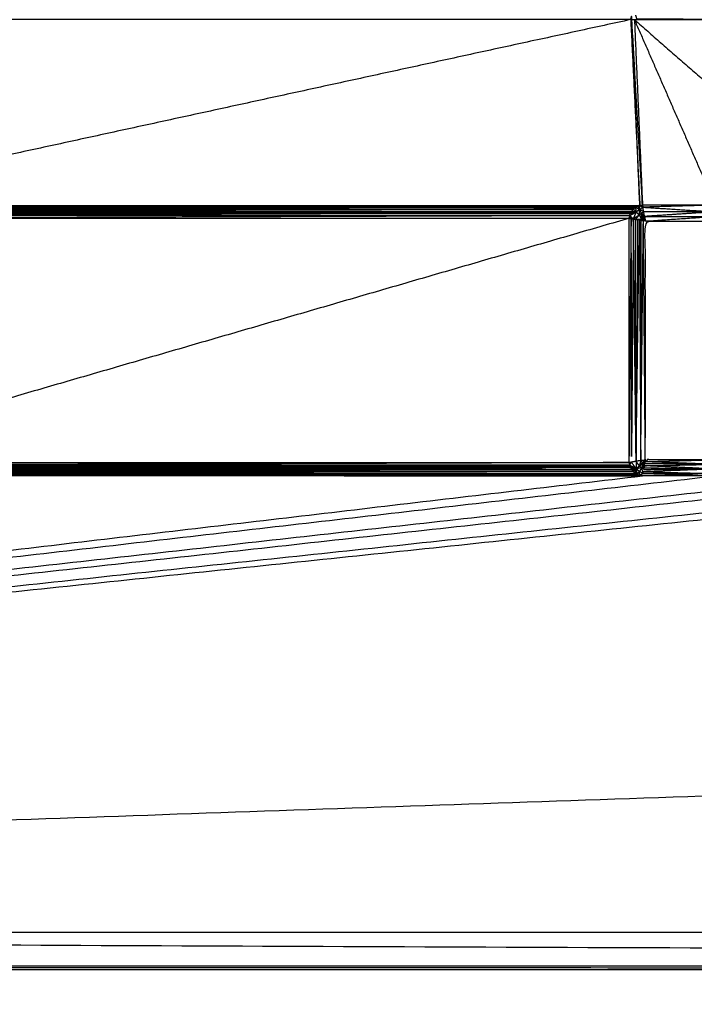
# Model space of a CAD drawing. Units: millimetres. Extents: x 1533 to 3163, y -86 to 1483.
# Drawn here: x 2794 to 2815, y -34 to -3 of the extents above; entities that cross this region are included whole.
import ezdxf

# ---------------------------------------------------------------- set-up
doc = ezdxf.new("R2010")
doc.units = ezdxf.units.MM
doc.layers.add('Make2D$可见线$曲线', color=7, linetype='Continuous', true_color=0x000000)

msp = doc.modelspace()

# ---------------------------------------------------------------- linework, layer by layer
at = {"layer": 'Make2D$可见线$曲线', "color": 18, "lineweight": -3, "true_color": 0x000000}
for points, knots in [([(1541.778, -82.213), (1541.778, 267.661), (1541.778, 617.534), (2340.8, 617.534), (3139.822, 617.534), (3139.822, 267.661), (3139.822, -82.213), (2340.8, -82.213), (1541.778, -82.213)], [3, 3, 3, 4, 4, 5, 5, 6, 6, 7, 7, 7]), ([(2813.412, -3.271), (2813.394, -3.268), (2813.376, -3.266), (2813.391, -3.212), (2813.405, -3.158)], [0, 0, 0, 1, 1, 2, 2, 2]), ([(2813.743, -9.042), (2813.578, -6.156), (2813.412, -3.271), (2813.409, -3.214), (2813.405, -3.158)], [0, 0, 0, 1, 1, 2, 2, 2]), ([(2813.492, -3.271), (2813.531, -3.264), (2813.57, -3.258), (2813.553, -3.195), (2813.535, -3.133)], [0, 0, 0, 1, 1, 2, 2, 2]), ([(2813.407, -9.229), (2813.433, -9.198), (2813.458, -9.168), (2813.504, -9.213), (2813.55, -9.259)], [0, 0, 0, 1, 1, 2, 2, 2]), ([(2813.519, -9.117), (2813.554, -9.097), (2813.589, -9.077), (2813.62, -9.125), (2813.65, -9.173)], [0, 0, 0, 1, 1, 2, 2, 2]), ([(2813.65, -9.173), (2813.585, -9.145), (2813.519, -9.117), (2813.535, -9.188), (2813.55, -9.259)], [0, 0, 0, 1, 1, 2, 2, 2]), ([(2813.65, -9.173), (2813.647, -9.263), (2813.644, -9.353), (2813.597, -9.306), (2813.55, -9.259), (2813.6, -9.216), (2813.65, -9.173)], [0, 0, 0, 1, 1, 2, 2, 3, 3, 3]), ([(2813.589, -9.077), (2813.606, -9.07), (2813.622, -9.064), (2813.636, -9.118), (2813.65, -9.173)], [0, 0, 0, 1, 1, 2, 2, 2]), ([(2813.65, -9.173), (2813.655, -9.112), (2813.66, -9.052), (2813.708, -9.08), (2813.755, -9.109)], [0, 0, 0, 1, 1, 2, 2, 2]), ([(2813.781, -9.253), (2813.716, -9.213), (2813.65, -9.173), (2813.703, -9.141), (2813.755, -9.109)], [0, 0, 0, 1, 1, 2, 2, 2]), ([(2815.974, -9.253), (2814.865, -9.181), (2813.755, -9.109), (2813.768, -9.181), (2813.781, -9.253), (2814.878, -9.253), (2815.974, -9.253)], [0, 0, 0, 1, 1, 2, 2, 3, 3, 3]), ([(2816.012, -9.042), (2814.878, -9.042), (2813.743, -9.042), (2813.749, -9.075), (2813.755, -9.109)], [0, 0, 0, 1, 1, 2, 2, 2]), ([(2813.332, -17.061), (2813.332, -13.257), (2813.332, -9.453), (2813.364, -9.458), (2813.395, -9.464)], [0, 0, 0, 1, 1, 2, 2, 2]), ([(2813.399, -17.049), (2813.366, -17.055), (2813.332, -17.061), (2813.364, -13.262), (2813.395, -9.464)], [0, 0, 0, 1, 1, 2, 2, 2]), ([(2813.343, -9.37), (2813.355, -9.334), (2813.367, -9.298), (2813.459, -9.278), (2813.55, -9.259)], [0, 0, 0, 1, 1, 2, 2, 2]), ([(2813.457, -9.475), (2813.4, -9.422), (2813.343, -9.37), (2813.447, -9.314), (2813.55, -9.259)], [0, 0, 0, 1, 1, 2, 2, 2]), ([(2813.367, -9.298), (2813.377, -9.28), (2813.386, -9.263), (2813.468, -9.261), (2813.55, -9.259)], [0, 0, 0, 1, 1, 2, 2, 2]), ([(2813.386, -9.263), (2813.397, -9.246), (2813.407, -9.229), (2813.479, -9.244), (2813.55, -9.259)], [0, 0, 0, 1, 1, 2, 2, 2]), ([(2813.457, -9.475), (2813.426, -9.469), (2813.395, -9.464), (2813.397, -13.256), (2813.399, -17.049), (2813.428, -13.262), (2813.457, -9.475)], [0, 0, 0, 1, 1, 2, 2, 3, 3, 3]), ([(2813.644, -9.353), (2813.551, -9.414), (2813.457, -9.475), (2813.504, -9.367), (2813.55, -9.259)], [0, 0, 0, 1, 1, 2, 2, 2]), ([(2813.52, -9.486), (2813.551, -9.491), (2813.582, -9.497), (2813.646, -9.489), (2813.709, -9.481)], [0, 0, 0, 1, 1, 2, 2, 2]), ([(2813.644, -9.353), (2813.582, -9.419), (2813.52, -9.486), (2813.615, -9.483), (2813.709, -9.481)], [0, 0, 0, 1, 1, 2, 2, 2]), ([(2813.582, -9.497), (2813.614, -9.503), (2813.645, -9.509), (2813.677, -9.495), (2813.709, -9.481)], [0, 0, 0, 1, 1, 2, 2, 2]), ([(2813.644, -9.353), (2813.691, -9.4), (2813.738, -9.448), (2813.724, -9.464), (2813.709, -9.481), (2813.677, -9.417), (2813.644, -9.353)], [0, 0, 0, 1, 1, 2, 2, 3, 3, 3]), ([(2813.645, -9.509), (2813.676, -9.514), (2813.707, -9.52), (2813.708, -9.5), (2813.709, -9.481)], [0, 0, 0, 1, 1, 2, 2, 2]), ([(2813.707, -9.52), (2813.739, -9.525), (2813.77, -9.531), (2813.74, -9.506), (2813.709, -9.481)], [0, 0, 0, 1, 1, 2, 2, 2]), ([(2813.711, -9.296), (2813.742, -9.357), (2813.772, -9.419), (2813.79, -9.408), (2813.807, -9.398)], [0, 0, 0, 1, 1, 2, 2, 2]), ([(2813.807, -9.398), (2813.759, -9.347), (2813.711, -9.296), (2813.746, -9.274), (2813.781, -9.253)], [0, 0, 0, 1, 1, 2, 2, 2]), ([(2813.807, -9.398), (2813.82, -9.47), (2813.832, -9.542), (2814.89, -9.47), (2815.948, -9.398)], [0, 0, 0, 1, 1, 2, 2, 2]), ([(2815.974, -9.253), (2814.891, -9.325), (2813.807, -9.398), (2814.878, -9.398), (2815.948, -9.398)], [0, 0, 0, 1, 1, 2, 2, 2]), ([(2813.688, -16.998), (2813.76, -16.985), (2813.832, -16.972), (2813.801, -13.251), (2813.77, -9.531)], [0, 0, 0, 1, 1, 2, 2, 2]), ([(2815.922, -9.542), (2814.877, -9.542), (2813.832, -9.542), (2813.832, -13.257), (2813.832, -16.972), (2814.877, -16.972), (2815.922, -16.972), (2815.922, -13.257), (2815.922, -9.542)], [-2, -2, -2, -1, -1, 0, 0, 1, 1, 2, 2, 2]), ([(2813.821, -17.034), (2814.872, -17.003), (2815.922, -16.972), (2815.954, -13.251), (2815.985, -9.531)], [0, 0, 0, 1, 1, 2, 2, 2]), ([(2707.834, -12.023), (2706.761, -12.245), (2705.688, -12.467), (2705.688, -11.836), (2705.688, -11.206), (2699.317, -21.448), (2692.946, -31.69), (2829.811, -32.216), (2966.676, -32.743), (2829.856, -32.743), (2693.035, -32.743)], [0, 0, 0, 1, 1, 2, 2, 3, 3, 4, 4, 4.999674, 4.999674, 4.999674]), ([(2813.55, -17.255), (2813.447, -17.199), (2813.343, -17.144), (2813.371, -17.096), (2813.399, -17.049)], [0, 0, 0, 1, 1, 2, 2, 2]), ([(2813.343, -17.144), (2813.349, -17.163), (2813.354, -17.182), (2813.452, -17.218), (2813.55, -17.255)], [0, 0, 0, 1, 1, 2, 2, 2]), ([(2813.543, -17.023), (2813.547, -17.139), (2813.55, -17.255), (2813.475, -17.152), (2813.399, -17.049)], [0, 0, 0, 1, 1, 2, 2, 2]), ([(2813.688, -16.998), (2813.666, -17.079), (2813.644, -17.161), (2813.594, -17.092), (2813.543, -17.023)], [0, 0, 0, 1, 1, 2, 2, 2]), ([(2813.644, -17.161), (2813.691, -17.113), (2813.738, -17.066), (2813.713, -17.032), (2813.688, -16.998)], [0, 0, 0, 1, 1, 2, 2, 2]), ([(2813.644, -17.161), (2813.708, -17.128), (2813.772, -17.095), (2813.742, -17.156), (2813.711, -17.218)], [0, 0, 0, 1, 1, 2, 2, 2]), ([(2813.772, -17.095), (2813.786, -17.127), (2813.799, -17.159), (2813.755, -17.188), (2813.711, -17.218)], [0, 0, 0, 1, 1, 2, 2, 2]), ([(2813.799, -17.159), (2813.794, -17.19), (2813.788, -17.222), (2813.75, -17.22), (2813.711, -17.218)], [0, 0, 0, 1, 1, 2, 2, 2]), ([(2813.81, -17.097), (2813.816, -17.065), (2813.821, -17.034), (2813.797, -17.064), (2813.772, -17.095)], [0, 0, 0, 1, 1, 2, 2, 2]), ([(2813.799, -17.159), (2813.805, -17.128), (2813.81, -17.097), (2813.791, -17.096), (2813.772, -17.095)], [0, 0, 0, 1, 1, 2, 2, 2]), ([(2813.799, -17.159), (2814.874, -17.137), (2815.948, -17.116), (2814.879, -17.106), (2813.81, -17.097)], [0, 0, 0, 1, 1, 2, 2, 2]), ([(2786.795, -17.462), (2800.269, -17.467), (2813.743, -17.472), (2800.228, -17.472), (2786.712, -17.472)], [0, 0, 0, 1, 1, 2, 2, 2]), ([(2787.047, -17.285), (2800.227, -17.285), (2813.407, -17.285), (2813.479, -17.27), (2813.55, -17.255)], [0, 0, 0, 1, 1, 2, 2, 2]), ([(2787.069, -17.251), (2800.218, -17.233), (2813.367, -17.216), (2813.459, -17.235), (2813.55, -17.255)], [0, 0, 0, 1, 1, 2, 2, 2]), ([(2813.519, -17.397), (2813.489, -17.371), (2813.459, -17.346), (2813.505, -17.3), (2813.55, -17.255)], [0, 0, 0, 1, 1, 2, 2, 2]), ([(2813.553, -17.419), (2813.536, -17.408), (2813.519, -17.397), (2813.535, -17.326), (2813.55, -17.255)], [0, 0, 0, 1, 1, 2, 2, 2]), ([(2813.781, -17.261), (2813.746, -17.239), (2813.711, -17.218), (2813.733, -17.311), (2813.755, -17.405), (2813.703, -17.373), (2813.65, -17.341), (2813.6, -17.298), (2813.55, -17.255)], [0, 0, 0, 1, 1, 2, 2, 3, 3, 4, 4, 4]), ([(2813.55, -17.255), (2813.552, -17.337), (2813.553, -17.419), (2813.602, -17.38), (2813.65, -17.341)], [0, 0, 0, 1, 1, 2, 2, 2]), ([(2813.66, -17.462), (2813.625, -17.449), (2813.589, -17.437), (2813.62, -17.389), (2813.65, -17.341)], [0, 0, 0, 1, 1, 2, 2, 2]), ([(2813.755, -17.405), (2813.708, -17.433), (2813.66, -17.462), (2813.702, -17.464), (2813.744, -17.466)], [0, 0, 0, 1, 1, 2, 2, 2]), ([(2813.765, -17.347), (2814.883, -17.376), (2816, -17.405), (2814.877, -17.407), (2813.754, -17.409)], [1, 1, 1, 2, 2, 3, 3, 3]), ([(2816, -17.405), (2816.006, -17.438), (2816.012, -17.472), (2814.883, -17.44), (2813.754, -17.409)], [0, 0, 0, 1, 1, 2, 2, 2]), ([(2813.788, -17.222), (2814.881, -17.241), (2815.974, -17.261), (2814.876, -17.272), (2813.777, -17.284)], [0, 0, 0, 1, 1, 2, 2, 2]), ([(2925.543, -23.647), (2946.11, -27.668), (2966.676, -31.69), (2829.811, -31.69), (2692.946, -31.69)], [0, 0, 0, 1, 1, 2, 2, 2])]:
    msp.add_open_spline(points, degree=2, knots=knots, dxfattribs=at)
for points in [[(2813.376, -3.266), (2800.086, -6.159), (2786.795, -9.052)], [(2813.376, -3.266), (2800.21, -3.268), (2787.043, -3.271)], [(2813.376, -3.266), (2813.518, -6.159), (2813.66, -9.052)], [(2813.66, -9.052), (2813.536, -6.161), (2813.412, -3.271)], [(2813.492, -3.271), (2813.452, -3.271), (2813.412, -3.271)], [(2813.492, -3.271), (2814.752, -6.156), (2816.012, -9.042)], [(2813.492, -3.271), (2813.618, -6.156), (2813.743, -9.042)], [(2813.492, -3.271), (2816.793, -6.156), (2820.093, -9.042)], [(2828.963, -3.271), (2821.228, -3.271), (2813.492, -3.271)], [(2828.963, -3.271), (2821.267, -3.264), (2813.57, -3.258)], [(2786.795, -9.052), (2800.209, -9.058), (2813.622, -9.064)], [(2786.795, -9.052), (2800.228, -9.052), (2813.66, -9.052)], [(2813.622, -9.064), (2800.244, -9.07), (2786.866, -9.077)], [(2786.866, -9.077), (2800.228, -9.077), (2813.589, -9.077)], [(2813.589, -9.077), (2800.245, -9.086), (2786.901, -9.095)], [(2786.901, -9.095), (2800.21, -9.106), (2813.519, -9.117)], [(2813.519, -9.117), (2800.227, -9.117), (2786.935, -9.117)], [(2813.519, -9.117), (2800.258, -9.142), (2786.996, -9.168)], [(2786.996, -9.168), (2800.227, -9.168), (2813.458, -9.168)], [(2813.458, -9.168), (2800.253, -9.198), (2787.047, -9.229)], [(2813.519, -9.117), (2813.489, -9.142), (2813.458, -9.168)], [(2813.66, -9.052), (2813.641, -9.058), (2813.622, -9.064)], [(2813.711, -9.296), (2813.681, -9.234), (2813.65, -9.173)], [(2813.66, -9.052), (2813.702, -9.047), (2813.743, -9.042)], [(2816.012, -9.042), (2814.884, -9.075), (2813.755, -9.109)], [(2787.047, -9.229), (2800.217, -9.246), (2813.386, -9.263)], [(2787.047, -9.229), (2800.227, -9.229), (2813.407, -9.229)], [(2813.386, -9.263), (2800.237, -9.28), (2787.087, -9.298)], [(2787.087, -9.298), (2800.227, -9.298), (2813.367, -9.298)], [(2813.367, -9.298), (2800.234, -9.315), (2787.101, -9.332)], [(2787.101, -9.332), (2800.222, -9.351), (2813.343, -9.37)], [(2813.343, -9.37), (2800.228, -9.37), (2787.112, -9.37)], [(2813.343, -9.37), (2800.233, -9.411), (2787.122, -9.453)], [(2813.332, -9.453), (2800.227, -13.257), (2787.122, -17.061)], [(2787.122, -9.453), (2800.227, -9.453), (2813.332, -9.453)], [(2813.343, -9.37), (2813.338, -9.411), (2813.332, -9.453)], [(2813.343, -9.37), (2813.369, -9.417), (2813.395, -9.464)], [(2813.543, -16.985), (2813.5, -13.23), (2813.457, -9.475)], [(2813.457, -9.475), (2813.489, -9.48), (2813.52, -9.486)], [(2813.543, -16.985), (2813.532, -13.235), (2813.52, -9.486)], [(2813.582, -9.497), (2813.563, -13.241), (2813.543, -16.985)], [(2813.711, -9.296), (2813.678, -9.324), (2813.644, -9.353)], [(2813.832, -9.542), (2813.771, -9.511), (2813.709, -9.481)], [(2813.738, -9.448), (2813.725, -9.372), (2813.711, -9.296)], [(2813.772, -9.419), (2813.755, -9.433), (2813.738, -9.448)], [(2813.832, -9.542), (2813.785, -9.495), (2813.738, -9.448)], [(2813.832, -9.542), (2813.802, -9.48), (2813.772, -9.419)], [(2813.807, -9.398), (2813.794, -9.325), (2813.781, -9.253)], [(2813.544, -16.984), (2813.594, -13.246), (2813.645, -9.509)], [(2813.645, -9.509), (2813.667, -13.243), (2813.688, -16.978)], [(2813.688, -16.978), (2813.698, -13.249), (2813.707, -9.52)], [(2813.688, -16.977), (2813.729, -13.254), (2813.77, -9.531)], [(2813.832, -9.542), (2813.801, -9.536), (2813.77, -9.531)], [(2787.122, -17.061), (2800.227, -17.061), (2813.332, -17.061)], [(2813.343, -17.144), (2800.258, -17.144), (2787.172, -17.144)], [(2787.172, -17.144), (2800.263, -17.163), (2813.354, -17.182)], [(2813.332, -17.061), (2800.252, -17.102), (2787.173, -17.144)], [(2813.332, -17.061), (2813.338, -17.102), (2813.343, -17.144)], [(2813.543, -17.023), (2813.471, -17.036), (2813.399, -17.049)], [(2813.543, -17.016), (2813.543, -17), (2813.544, -16.985)], [(2813.688, -16.998), (2813.616, -17.01), (2813.543, -17.023)], [(2813.543, -17.018), (2813.543, -17.017), (2813.543, -17.016)], [(2813.543, -17.017), (2813.543, -17.017), (2813.543, -17.016)], [(2813.543, -17.02), (2813.543, -17.019), (2813.543, -17.018)], [(2813.543, -17.018), (2813.543, -17.018), (2813.543, -17.019)], [(2813.543, -17.019), (2813.543, -17.018), (2813.543, -17.018)], [(2813.543, -17.023), (2813.543, -17.021), (2813.543, -17.02)], [(2813.644, -17.161), (2813.597, -17.208), (2813.55, -17.255)], [(2813.644, -17.161), (2813.678, -17.189), (2813.711, -17.218)], [(2813.688, -16.994), (2813.688, -16.986), (2813.688, -16.978)], [(2813.688, -16.998), (2813.688, -16.996), (2813.688, -16.995)], [(2813.832, -16.972), (2813.785, -17.019), (2813.738, -17.066)], [(2813.738, -17.066), (2813.755, -17.08), (2813.772, -17.095)], [(2813.832, -16.972), (2813.802, -17.033), (2813.772, -17.095)], [(2815.974, -17.261), (2814.887, -17.21), (2813.799, -17.159)], [(2813.832, -16.972), (2813.827, -17.003), (2813.821, -17.034)], [(2815.948, -17.116), (2814.885, -17.075), (2813.821, -17.034)], [(2692.946, -31.69), (2753.345, -24.581), (2813.743, -17.472)], [(2692.946, -31.69), (2754.479, -24.581), (2816.012, -17.472)], [(2692.946, -31.69), (2756.52, -24.581), (2820.093, -17.472)], [(2692.946, -31.69), (2759.695, -24.581), (2826.443, -17.472)], [(2692.946, -31.69), (2757.654, -24.581), (2822.362, -17.472)], [(2828.712, -17.472), (2760.829, -24.581), (2692.946, -31.69)], [(2813.66, -17.462), (2800.228, -17.462), (2786.795, -17.462)], [(2813.589, -17.437), (2800.211, -17.443), (2786.832, -17.45)], [(2786.832, -17.45), (2800.246, -17.456), (2813.66, -17.462)], [(2813.553, -17.419), (2800.21, -17.428), (2786.866, -17.437)], [(2813.589, -17.437), (2800.228, -17.437), (2786.866, -17.437)], [(2813.459, -17.346), (2800.197, -17.371), (2786.935, -17.397)], [(2786.935, -17.397), (2800.227, -17.397), (2813.519, -17.397)], [(2786.935, -17.397), (2800.244, -17.408), (2813.553, -17.419)], [(2813.407, -17.285), (2800.202, -17.315), (2786.996, -17.346)], [(2813.459, -17.346), (2800.228, -17.346), (2786.996, -17.346)], [(2813.407, -17.285), (2800.238, -17.268), (2787.069, -17.251)], [(2813.354, -17.182), (2800.221, -17.199), (2787.087, -17.216)], [(2813.367, -17.216), (2800.227, -17.216), (2787.087, -17.216)], [(2813.367, -17.216), (2813.361, -17.199), (2813.354, -17.182)], [(2813.367, -17.216), (2813.387, -17.25), (2813.407, -17.285)], [(2813.407, -17.285), (2813.433, -17.315), (2813.459, -17.346)], [(2813.711, -17.218), (2813.631, -17.236), (2813.55, -17.255)], [(2813.553, -17.419), (2813.571, -17.428), (2813.589, -17.437)], [(2813.711, -17.218), (2813.681, -17.279), (2813.65, -17.341)], [(2813.66, -17.462), (2813.655, -17.401), (2813.65, -17.341)], [(2813.66, -17.462), (2813.702, -17.467), (2813.743, -17.472)], [(2816.012, -17.472), (2814.878, -17.472), (2813.743, -17.472)], [(2815.974, -17.261), (2814.87, -17.304), (2813.765, -17.347)], [(2925.543, -23.647), (2809.245, -27.668), (2692.946, -31.69)], [(2693.831, -32.743), (2830.253, -32.795), (2966.676, -32.848)], [(2692.946, -32.847), (2829.811, -32.847), (2966.676, -32.848)]]:
    msp.add_open_spline(points, degree=2, dxfattribs=at)

doc.saveas('drawing.dxf')
